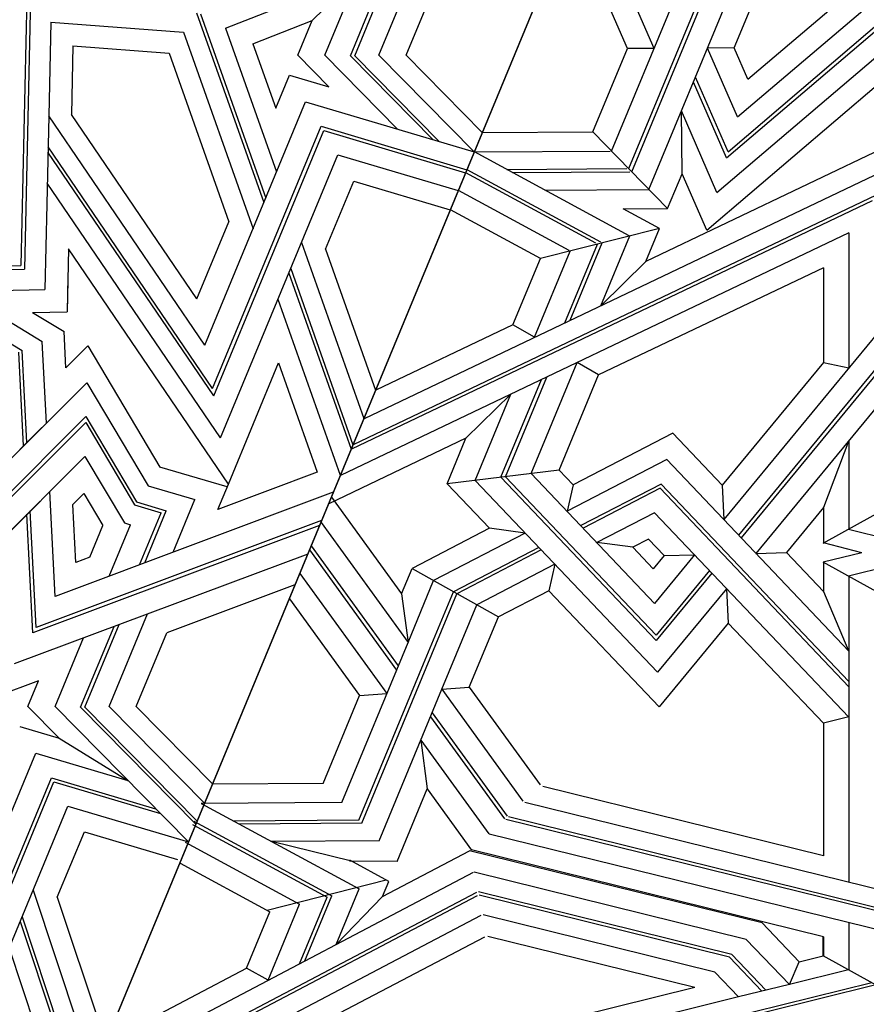
# Model space of a CAD drawing. Units: millimetres. Extents: x 16 to 47000, y -30 to 10175.
# Drawn here: x 3834 to 4749, y 2244 to 3308 of the extents above; entities that cross this region are included whole.
import ezdxf

# ---------------------------------------------------------------- set-up
doc = ezdxf.new("R2010")
doc.units = ezdxf.units.MM
doc.layers.add('Madera', color=32, linetype='Continuous')

msp = doc.modelspace()

# ---------------------------------------------------------------- hatches: boundary and pattern name
at = {"layer": 'Madera', "extrusion": (-0.459829, -0.459829, -0.75968)}
h = msp.add_hatch(color=4, dxfattribs=at)
h.dxf.hatch_style = 1
h.paths.add_polyline_path([(226.7, -9742.1), (140.9, -9725), (140.9, -9627.7), (73.1, -9649.8), (31.2, -9592.1), (-10.7, -9649.8), (-78.4, -9627.7), (-78.4, -9725), (-164.2, -9742.1), (-120.8, -9788.7), (-102.2, -9846), (164.6, -9846), (183.3, -9788.7)])
h.paths.add_polyline_path([(208.7, -8255.4), (140.9, -8233.4), (140.9, -8162.1), (73.1, -8184.2), (31.2, -8126.5), (-10.7, -8184.2), (-78.4, -8162.1), (-78.4, -8233.4), (-146.2, -8255.4), (-104.3, -8313.1), (-146.2, -8370.8), (-78.4, -8392.8), (-78.4, -8464.1), (-10.7, -8442), (31.2, -8499.7), (73.1, -8442), (140.9, -8464.1), (140.9, -8392.8), (208.7, -8370.8), (166.8, -8313.1)])
h.paths.add_polyline_path([(140.9, -6927.2), (208.7, -6905.2), (166.8, -6847.5), (-104.3, -6847.5), (-146.2, -6905.2), (-78.4, -6927.2), (-78.4, -6998.5), (-10.7, -6976.4), (31.2, -7034.1), (73.1, -6976.4), (140.9, -6998.5)])
at = {"layer": 'Madera', "extrusion": (-8.61156e-14, -0.650297, -0.75968)}
h = msp.add_hatch(color=4, dxfattribs=at)
h.dxf.hatch_style = 1
h.paths.add_polyline_path([(5606.1, -5285.4), (5673.9, -5307.5), (5673.9, -5378.7), (5741.7, -5356.7), (5783.6, -5414.4), (5825.5, -5356.7), (5893.3, -5378.7), (5893.3, -5307.5), (5961.1, -5285.4), (5919.4, -5228.1), (5647.8, -5228.1)])
h.paths.add_polyline_path([(4744.2, -6356.4), (4786.1, -6414.1), (4744.2, -6471.8), (4812, -6493.8), (4812, -6565.1), (4879.8, -6543), (4921.7, -6601), (5031.8, -6448.6), (5031.8, -6262.5), (4967.1, -6283.5), (4921.7, -6227.5), (4879.8, -6285.1), (4812.5, -6263.3), (4812.5, -6334.7), (4812, -6334.4)])
h.paths.add_polyline_path([(6535.4, -6448.6), (6645.5, -6601), (6687.4, -6543), (6754, -6564.7), (6754, -6494.2), (6823, -6471.8), (6781.1, -6414.1), (6823, -6356.4), (6754.7, -6334.3), (6754.7, -6263.3), (6687.4, -6285.1), (6645.5, -6227.5), (6600.1, -6283.5), (6535.4, -6262.5)])
h.paths.add_polyline_path([(5606.1, -6751.1), (5673.9, -6773.1), (5673.9, -6844.4), (5741.7, -6822.3), (5783.6, -6880), (5825.5, -6822.3), (5893.3, -6844.4), (5893.3, -6773.1), (5961.1, -6751.1), (5919.2, -6693.4), (5961.1, -6635.7), (5893.3, -6613.7), (5893.3, -6542.4), (5825.5, -6564.5), (5783.6, -6506.8), (5741.7, -6564.5), (5673.9, -6542.4), (5673.9, -6613.7), (5606.1, -6635.7), (5648, -6693.4)])
h.paths.add_polyline_path([(5673.9, -8194.9), (5619.6, -8226.2), (5783.1, -8226.2), (5947.6, -8226.2), (5893.3, -8194.9), (5893.3, -8010.5), (5825.5, -8030.1), (5783.6, -7972.4), (5741.7, -8030.1), (5673.9, -8010.5)])

# ---------------------------------------------------------------- linework, layer by layer
at = {"layer": 'Madera', "extrusion": (-0.459829, -0.459829, -0.75968)}
for p, q in [((4191.6, 3268.9, -8151), (4328, 3598.1, -8432.8)), ((4196.3, 3268.9, -8153.8), (4332.9, 3598.7, -8436.1)), ((4222.5, 3269.6, -8170.1), (4360.4, 3602.4, -8455)), ((4164, 3269.6, -8134.7), (4299, 3595.5, -8413.7)), ((4485.9, 3552.5, -8500.9), (3542.3, 1274.5, -6550.8)), ((4056.8, 3298.9, -8087.6), (4199.3, 3354.8, -8207.7)), ((4199.3, 3354.8, -8207.7), (4150.3, 3307.2, -8149.2)), ((4251.8, 3269.6, -8187.9), (4290, 3362, -8266.9)), ((3842.2, 3336.5, -7980.5), (3835.7, 3042.4, -7798.4)), ((3846, 3332.7, -7980.5), (3839.5, 3038.5, -7798.4)), ((4025.5, 3315.6, -8078.7), (4098.1, 3110.4, -7998.5)), ((4029.6, 3314.4, -8080.5), (4100.1, 3115.3, -8002.7)), ((3868, 3305.4, -7977.2), (3865.7, 3204.1, -7914.6)), ((3868, 3305.4, -7977.2), (4011.2, 3294.6, -8057.4)), ((4056.8, 3298.9, -8087.6), (4111.8, 3143.5, -8026.8)), ((4086.3, 3282.1, -8095.3), (4150.3, 3307.2, -8149.2)), ((4134.8, 3269.6, -8117), (4150.3, 3307.2, -8149.2)), ((4011.2, 3294.6, -8057.4), (4086.4, 3082.2, -7974.3)), ((3891.9, 3279.7, -7976.1), (3890.3, 3205.6, -7930.3)), ((3891.9, 3279.7, -7976.1), (3995.7, 3271.9, -8034.2)), ((4086.3, 3282.1, -8095.3), (4111, 3212.3, -8067.9)), ((3995.7, 3271.9, -8034.2), (4060.2, 3089.6, -7963)), ((4168.5, 3235.4, -8116.7), (4134.8, 3269.6, -8117)), ((4242.7, 3189.8, -8134.1), (4164, 3269.6, -8134.7)), ((4280.7, 3178.5, -8150.2), (4191.6, 3268.9, -8151)), ((4287.4, 3176.5, -8153.1), (4196.3, 3268.9, -8153.8)), ((4325.5, 3165.2, -8169.3), (4222.5, 3269.6, -8170.1)), ((4334.1, 3186.1, -8187.1), (4251.8, 3269.6, -8187.9)), ((4111, 3212.3, -8067.9), (4125.9, 3248.1, -8098.6)), ((4125.9, 3248.1, -8098.6), (4168.5, 3235.4, -8116.7)), ((4034.3, 2956.3, -7866.6), (4143.2, 3219.4, -8091.8)), ((4143.2, 3219.4, -8091.8), (4325.5, 3165.2, -8169.3)), ((3865.7, 3204.1, -7914.6), (3863.6, 3108.7, -7855.5)), ((4034.3, 2956.3, -7866.6), (3865.7, 3204.1, -7914.6)), ((4025.7, 3006.4, -7891.7), (3890.3, 3205.6, -7930.3)), ((4042.7, 2909.4, -7843.3), (4160.1, 3192.8, -8085.9)), ((4160.1, 3192.8, -8085.9), (4317.5, 3145.9, -8152.8)), ((4044.1, 2901.4, -7839.3), (4162.9, 3188.2, -8084.8)), ((4162.9, 3188.2, -8084.8), (4316.1, 3142.6, -8149.9)), ((4042.7, 2909.4, -7843.3), (3865, 3170.7, -7893.9)), ((3481.2, 3165.6, -7658.5), (3837, 2950.6, -7743.8)), ((4044.1, 2901.4, -7839.3), (3864.8, 3164.9, -7890.3)), ((4051.3, 2856.3, -7816.3), (4178, 3162.1, -8078.1)), ((4178, 3162.1, -8078.1), (4308.2, 3123.4, -8133.5)), ((4051.3, 2856.3, -7816.3), (3864.1, 3131.5, -7869.6)), ((4164.9, 3060, -8008.4), (4195.4, 3133.5, -8071.3)), ((4195.4, 3133.5, -8071.3), (4299.5, 3102.5, -8115.6)), ((3863.6, 3108.7, -7855.5), (3861.5, 3016.5, -7798.4)), ((4025.7, 3006.4, -7891.7), (4060.2, 3089.6, -7963)), ((4138.7, 3067.4, -7997), (4206.1, 2877, -7922.6)), ((3887, 3060.3, -7840.4), (3885.5, 2992.5, -7798.4)), ((4059.8, 2806.2, -7791.2), (3887, 3060.3, -7840.4)), ((4164.9, 3060, -8008.4), (4218.8, 2907.7, -7948.8)), ((3727, 3039.9, -7731.2), (3835.7, 3042.4, -7798.4)), ((3733.3, 3036.2, -7732.7), (3839.5, 3038.5, -7798.4)), ((4125, 3034.3, -7968.7), (4192.4, 2843.9, -7894.2)), ((4127.1, 3039.2, -7972.9), (4194.4, 2848.8, -7898.4)), ((3886.3, 3030, -7821.6), (3885.5, 2992.5, -7798.4)), ((3769.3, 3014.4, -7741.3), (3861.5, 3016.5, -7798.4)), ((3769.3, 3014.4, -7741.3), (3858.7, 2960.4, -7762.8)), ((4113.3, 3006.1, -7944.5), (4180.7, 2815.7, -7870.1)), ((3848.1, 2991.7, -7775.3), (3885.5, 2992.5, -7798.4)), ((3848.1, 2991.7, -7775.3), (3885.5, 2992.5, -7798.4)), ((3848.1, 2991.7, -7775.3), (3882.2, 2971.1, -7783.4)), ((3884.2, 2931.9, -7760.9), (3882.2, 2971.1, -7783.4)), ((3863.1, 2872.1, -7712), (3858.7, 2960.4, -7762.8)), ((3838.4, 2847.4, -7682.1), (3833.3, 2948.9, -7740.4)), ((3842.1, 2851.1, -7686.5), (3837, 2950.6, -7743.8)), ((3907.8, 2955.6, -7789.6), (3884.2, 2931.9, -7760.9)), ((3907.8, 2955.6, -7789.6), (3884.2, 2931.9, -7760.9)), ((3907.8, 2955.6, -7789.6), (3985.8, 2824.5, -7757.5)), ((4059.8, 2806.2, -7791.2), (4114.1, 2937.3, -7903.4)), ((4114.1, 2937.3, -7903.4), (4155.9, 2819.1, -7857.2)), ((3906.7, 2915.7, -7764.8), (3730.6, 2739.6, -7551.6)), ((3906.7, 2915.7, -7764.8), (3973, 2804.4, -7737.5)), ((3905.8, 2879.1, -7742), (3738.6, 2711.9, -7539.7)), ((3905.6, 2872.7, -7738.1), (3740, 2707.1, -7537.6)), ((3905.6, 2872.7, -7738.1), (3958.5, 2783.7, -7716.3)), ((3905.8, 2879.1, -7742), (3960.6, 2786.9, -7719.4)), ((3808.1, 2817.1, -7645.4), (3858.2, 2867.2, -7706.1)), ((3904.6, 2836, -7715.3), (3748, 2679.4, -7525.7)), ((3904.6, 2836, -7715.3), (3947.4, 2764.2, -7697.7)), ((4058.5, 2803.1, -7788.5), (3985.8, 2824.5, -7757.5)), ((4155.9, 2819.1, -7857.2), (4048.5, 2778.9, -7767.8)), ((3872.6, 2684.9, -7604.5), (3866.9, 2798.3, -7669.6)), ((3973, 2804.4, -7737.5), (4023.6, 2789.5, -7759.2)), ((4048.5, 2778.9, -7767.8), (4059.8, 2806.2, -7791.2)), ((3856.4, 2787.9, -7657), (3806.3, 2737.7, -7596.3)), ((4173.1, 2797.4, -7854.4), (3872.6, 2684.9, -7604.5)), ((3903.6, 2796.2, -7690.5), (3891.6, 2784.3, -7676.1)), ((3903.6, 2796.2, -7690.5), (3924.3, 2761.4, -7682)), ((4000.1, 2732.6, -7710.5), (4023.6, 2789.5, -7759.2)), ((3852.2, 2651.4, -7571.8), (3845.8, 2777.2, -7644.1)), ((3894.8, 2721.4, -7640), (3891.6, 2784.3, -7676.1)), ((3958.5, 2783.7, -7716.3), (3987.2, 2775.3, -7728.5)), ((3960.6, 2786.9, -7719.4), (3992.7, 2777.4, -7733.1)), ((3969.4, 2721.1, -7684.9), (3992.7, 2777.4, -7733.1)), ((3848.6, 2645.5, -7566.1), (3842.1, 2773.6, -7639.7)), ((4160.4, 2766.7, -7828.1), (3852.2, 2651.4, -7571.8)), ((3963.9, 2719.1, -7680.4), (3987.2, 2775.3, -7728.5)), ((4158.2, 2761.3, -7823.6), (3848.6, 2645.5, -7566.1)), ((3910.1, 2727.1, -7652.7), (3924.3, 2761.4, -7682)), ((3930.9, 2706.7, -7652.9), (3953.9, 2762.3, -7700.5)), ((3947.4, 2764.2, -7697.7), (3953.9, 2762.3, -7700.5)), ((4145.5, 2730.6, -7797.3), (3828.2, 2611.9, -7533.4)), ((3910.1, 2727.1, -7652.7), (3894.8, 2721.4, -7640)), ((4131.7, 2697.3, -7768.7), (3993.2, 2645.5, -7653.6)), ((3931, 2565.7, -7567.6), (3972.4, 2665.9, -7653.4)), ((3900.1, 2565, -7548.5), (3936.3, 2652.4, -7623.3)), ((3904.7, 2565.1, -7551.3), (3941.7, 2654.4, -7627.8)), ((3872.5, 2565.7, -7532.2), (3903.2, 2640, -7595.8)), ((3960.2, 2565.8, -7585.3), (3993.2, 2645.5, -7653.6)), ((3854.8, 2593.7, -7538.4), (3806, 2575.4, -7497.9)), ((3843.2, 2565.7, -7514.5), (3854.8, 2593.7, -7538.4)), ((3876.9, 2531.5, -7514.2), (3843.2, 2565.7, -7514.5)), ((4016.6, 2419.5, -7531), (3872.5, 2565.7, -7532.2)), ((4024.6, 2438.8, -7547.4), (3900.1, 2565, -7548.5)), ((4026, 2442.1, -7550.3), (3904.7, 2565.1, -7551.3)), ((4033.9, 2461.3, -7566.7), (3931, 2565.7, -7567.6)), ((4042.6, 2482.2, -7584.6), (3960.2, 2565.8, -7585.3)), ((3834.3, 2544.2, -7496.1), (3876.9, 2531.5, -7514.2)), ((3876.9, 2531.5, -7514.2), (3951.1, 2486, -7531.5)), ((3759.7, 2293.5, -7299.2), (3851.7, 2515.6, -7489.3)), ((3851.7, 2515.6, -7489.3), (3951.1, 2486, -7531.5)), ((3778.1, 2270.5, -7296.4), (3868.6, 2488.9, -7483.4)), ((3781.1, 2266.7, -7295.9), (3871.3, 2484.4, -7482.3)), ((3868.6, 2488.9, -7483.4), (3981.2, 2455.4, -7531.3)), ((3871.3, 2484.4, -7482.3), (3986.5, 2450.1, -7531.2)), ((3798.2, 2245.3, -7293.4), (3886.4, 2458.3, -7475.6)), ((3886.4, 2458.3, -7475.6), (4016.6, 2419.5, -7531)), ((3874.9, 2359.8, -7409), (3904.2, 2430.5, -7469.6)), ((3904.2, 2430.5, -7469.6), (4004.8, 2400.6, -7512.4)), ((3848.8, 2367.5, -7397.9), (3914, 2171.9, -7319)), ((3874.9, 2359.8, -7409), (3927.1, 2203.3, -7345.9)), ((3834.8, 2333.5, -7368.8), (3900, 2137.9, -7289.9)), ((3836.8, 2338.5, -7373.1), (3902.1, 2142.9, -7294.2)), ((3822.8, 2304.6, -7344.1), (3888, 2109, -7265.1))]:
    msp.add_line(p, q, dxfattribs=at)
at = {"layer": 'Madera', "extrusion": (-5.94621e-14, -0.650297, -0.75968)}
for p, q in [((3542.6, 1274.4, -6550.8), (4486.2, 3552.4, -8500.9)), ((3542.6, 1274.4, -6550.8), (4486.2, 3552.4, -8500.9)), ((4473.9, 3166.1, -8170.2), (4600.8, 3472.5, -8432.4)), ((4492.4, 3147.1, -8153.9), (4622.4, 3460.9, -8422.5)), ((4495.7, 3143.8, -8151), (4626.2, 3458.9, -8420.8)), ((4519.8, 3277, -8265), (4444, 3450.6, -8413.7)), ((4514.2, 3124.7, -8134.7), (4647.8, 3447.3, -8410.8)), ((4606.2, 3277.5, -8265.5), (4671.5, 3435.1, -8400.4)), ((4491, 3276.8, -8264.9), (4429.9, 3416.6, -8384.6)), ((4621, 3243.6, -8236.5), (4778.1, 3377.4, -8351)), ((4609.9, 3202.9, -8201.7), (4774.2, 3342.8, -8321.4)), ((4599.7, 3165.4, -8169.6), (4770.7, 3311, -8294.2)), ((4597.9, 3158.9, -8164), (4770.1, 3305.5, -8289.4)), ((4606.2, 3277.5, -8265.5), (4577.4, 3277.3, -8265.3)), ((4609.9, 3202.9, -8201.7), (4577.4, 3277.3, -8265.3)), ((4621, 3243.6, -8236.5), (4606.2, 3277.5, -8265.5)), ((4453.7, 3186.8, -8187.9), (4491, 3276.8, -8264.9)), ((4519.8, 3277, -8265), (4491, 3276.8, -8264.9)), ((4587.7, 3121.4, -8131.9), (4766.5, 3273.7, -8262.2)), ((4599.7, 3165.4, -8169.6), (4564.5, 3246.1, -8238.6)), ((4597.9, 3158.9, -8164), (4562.2, 3240.6, -8233.9)), ((4576.6, 3080.7, -8097), (4762.7, 3239.1, -8232.6)), ((4587.7, 3121.4, -8131.9), (4549.3, 3209.4, -8207.2)), ((4550, 3141.6, -8149.2), (4549.3, 3209.4, -8207.2)), ((4334.4, 3186, -8187.1), (4453.7, 3186.8, -8187.9)), ((4534.4, 3104, -8117), (4453.7, 3186.8, -8187.9)), ((4805.3, 3187.3, -8188.3), (4510.7, 3046.7, -8067.9)), ((4325.7, 3165.1, -8169.3), (4472.4, 3166.1, -8170.1)), ((4492.9, 3074.6, -8091.8), (4325.7, 3165.1, -8169.3)), ((4785, 3153, -8159), (4206.4, 2876.9, -7922.6)), ((4457, 3066.4, -8084.8), (4316.4, 3142.5, -8149.9)), ((4462.2, 3067.7, -8085.9), (4317.8, 3145.8, -8152.8)), ((4360.7, 3146.1, -8153.1), (4490.4, 3147.1, -8153.8)), ((4366.8, 3142.9, -8150.2), (4493.7, 3143.8, -8151)), ((4534.4, 3104, -8117), (4550, 3141.6, -8149.2)), ((4576.6, 3080.7, -8097), (4550, 3141.6, -8149.2)), ((4759.8, 3118.4, -8129.3), (4194.7, 2848.7, -7898.4)), ((4427.9, 3058.6, -8078.1), (4308.4, 3123.3, -8133.5)), ((4401.7, 3123.9, -8134.1), (4513.7, 3124.7, -8134.7)), ((4889.3, 3124.7, -8134.7), (4595, 2767.8, -7829.2)), ((4755.4, 3112.3, -8124.1), (4192.7, 2843.8, -7894.2)), ((4396.9, 3049.8, -8070.6), (4299.8, 3102.4, -8115.6)), ((4486.4, 3103.7, -8116.7), (4534.4, 3104, -8117)), ((4525.5, 3082.5, -8098.6), (4486.4, 3103.7, -8116.7)), ((4904.2, 3106.7, -8119.3), (4610.9, 2751, -7814.8)), ((4906.8, 3103.5, -8116.6), (4613.7, 2748.1, -7812.3)), ((4921.7, 3085.5, -8101.1), (4629.6, 2731.3, -7798)), ((4730.2, 3077.7, -8094.5), (4181, 2815.6, -7870.1)), ((4525.5, 3082.5, -8098.6), (4396.9, 3049.8, -8070.6)), ((4510.7, 3046.7, -8067.9), (4525.5, 3082.5, -8098.6)), ((4510.7, 3046.7, -8067.9), (4525.5, 3082.5, -8098.6)), ((4730.2, 3077.7, -8094.5), (4730.2, 2931.7, -7969.5)), ((4423.4, 2980.5, -8011.3), (4458.6, 3065.5, -8084)), ((4429.2, 2983.2, -8013.6), (4463.8, 3066.8, -8085.2)), ((4462.1, 2999, -8027.1), (4493.4, 3074.3, -8091.6)), ((4390.5, 2964.8, -7997.8), (4429.1, 3058, -8077.6)), ((4367.3, 2978.3, -8009.4), (4396.9, 3049.8, -8070.6)), ((4510.7, 3046.7, -8067.9), (4462.1, 2999, -8027.1)), ((4702.8, 3040, -8062.2), (4459.9, 2924.1, -7963)), ((4702.8, 3040, -8062.2), (4702.8, 2937.7, -7974.7)), ((4367.3, 2978.3, -8009.4), (4219.1, 2907.6, -7948.8)), ((4390.5, 2964.8, -7997.8), (4367.3, 2978.3, -8009.4)), ((4387, 2817.6, -7871.8), (4436.7, 2937.6, -7974.6)), ((4459.9, 2924.1, -7963), (4436.7, 2937.6, -7974.6)), ((4702.8, 2937.7, -7974.7), (4593.4, 2805.1, -7861.1)), ((4702.8, 2937.7, -7974.7), (4730.2, 2931.7, -7969.5)), ((4354.3, 2813.6, -7868.4), (4398, 2919.2, -7958.8)), ((4359.2, 2814.2, -7868.9), (4403.8, 2921.9, -7961.1)), ((4417.3, 2821.3, -7875), (4459.9, 2924.1, -7963)), ((4365.1, 2903.4, -7945.3), (4316.5, 2855.7, -7904.4)), ((4326.4, 2810.2, -7865.5), (4365.1, 2903.4, -7945.3)), ((4316.5, 2855.7, -7904.4), (4168.3, 2784.9, -7843.9)), ((4296.2, 2806.5, -7862.3), (4316.5, 2855.7, -7904.4)), ((4540, 2861.2, -7909.2), (4432.4, 2805.4, -7861.4)), ((4540, 2861.2, -7909.2), (4593.4, 2805.1, -7861.1)), ((4730.2, 2853.3, -7902.4), (4702.8, 2780.8, -7840.3)), ((4730.2, 2853.3, -7902.4), (4730.2, 2757.8, -7820.6)), ((4533.4, 2832.6, -7884.7), (4425.8, 2776.8, -7836.9)), ((4533.4, 2832.6, -7884.7), (4730.1, 2625.7, -7707.5)), ((4417.3, 2821.3, -7875), (4296.2, 2806.5, -7862.3)), ((4417.3, 2821.3, -7875), (4432.4, 2805.4, -7861.4)), ((4326.4, 2810.2, -7865.5), (4523.6, 2602.8, -7687.9)), ((4354.3, 2813.6, -7868.4), (4522.1, 2637.1, -7717.3)), ((4359.2, 2814.2, -7868.9), (4521.9, 2643, -7722.4)), ((4387, 2817.6, -7871.8), (4520.4, 2677.3, -7751.8)), ((4296.2, 2806.5, -7862.3), (4341.8, 2758.4, -7821.2)), ((4432.4, 2805.4, -7861.4), (4425.8, 2776.8, -7836.9)), ((4527.3, 2806.2, -7862.1), (4440.6, 2761.3, -7823.6)), ((4526.3, 2801.7, -7858.2), (4443.2, 2758.6, -7821.3)), ((4526.3, 2801.7, -7858.2), (4730.2, 2587.1, -7674.5)), ((4527.3, 2806.2, -7862.1), (4730.2, 2592.8, -7679.4)), ((4593.4, 2805.1, -7861.1), (4595, 2767.8, -7829.2)), ((4702.3, 2742.4, -7807.4), (4812, 2802.9, -7859.3)), ((4171.2, 2792.1, -7850), (4247, 2687.7, -7760.6)), ((4702.8, 2780.8, -7840.3), (4662.7, 2732.2, -7798.7)), ((4702.8, 2780.8, -7840.3), (4702.8, 2742.6, -7807.7)), ((4520.2, 2775.3, -7835.6), (4458, 2743, -7808)), ((4520.2, 2775.3, -7835.6), (4730.1, 2554.5, -7646.6)), ((4159.9, 2764.6, -7826.5), (4253.9, 2635, -7715.5)), ((4341.8, 2758.4, -7821.2), (4258.3, 2715.1, -7784.1)), ((4380.5, 2753.3, -7816.8), (4341.8, 2758.4, -7821.2)), ((4729.8, 2757.5, -7820.4), (4833, 2732.1, -7798.6)), ((4380.5, 2753.3, -7816.8), (4281.6, 2702, -7772.9)), ((4513.6, 2746.7, -7811.1), (4496.7, 2737.9, -7803.6)), ((4513.6, 2746.7, -7811.1), (4530.5, 2728.9, -7795.9)), ((4147.6, 2735, -7801.1), (4241.6, 2605.3, -7690.1)), ((4149.4, 2739.4, -7804.8), (4243.4, 2609.7, -7693.8)), ((4395.3, 2737.8, -7803.5), (4303.1, 2689.9, -7762.5)), ((4397.9, 2735, -7801.2), (4306.8, 2687.8, -7760.7)), ((4496.7, 2737.9, -7803.6), (4458, 2743, -7808)), ((4496.7, 2737.9, -7803.6), (4518.8, 2714.6, -7783.7)), ((4744.2, 2732.1, -7798.6), (4702.8, 2742.6, -7807.7)), ((4530.5, 2728.9, -7795.9), (4518.8, 2714.6, -7783.7)), ((4563.6, 2729.7, -7796.6), (4520.4, 2677.3, -7751.8)), ((4530.5, 2728.9, -7795.9), (4563.6, 2729.7, -7796.6)), ((4629.6, 2731.3, -7798), (4662.7, 2732.2, -7798.7)), ((4662.7, 2732.2, -7798.7), (4702.8, 2690, -7762.6)), ((4744.2, 2732.1, -7798.6), (4702.3, 2721.7, -7789.7)), ((4833, 2732.1, -7798.6), (4729.8, 2706.6, -7776.8)), ((4247, 2687.7, -7760.6), (4258.3, 2715.1, -7784.1)), ((4258.3, 2715.1, -7784.1), (4351.5, 2662.6, -7739.1)), ((4412.6, 2719.5, -7787.9), (4328.2, 2675.7, -7750.4)), ((4412.6, 2719.5, -7787.9), (4406.1, 2690.9, -7763.3)), ((4812, 2661.2, -7737.9), (4702.3, 2721.7, -7789.7)), ((4702.8, 2721.5, -7789.5), (4702.8, 2690, -7762.6)), ((4137.1, 2709.7, -7779.4), (4231.1, 2580, -7668.4)), ((4579.5, 2712.9, -7782.2), (4521.9, 2643, -7722.4)), ((4582.3, 2710, -7779.7), (4522.1, 2637.1, -7717.3)), ((4730.2, 2706.3, -7776.6), (4730.2, 2376, -7493.8)), ((4253.9, 2635, -7715.5), (4281.6, 2702, -7772.9)), ((4598.2, 2693.2, -7765.4), (4523.6, 2602.8, -7687.9)), ((4598.2, 2693.2, -7765.4), (4599.8, 2656, -7733.5)), ((4125.7, 2682.2, -7755.9), (4201.4, 2577.8, -7666.5)), ((4247, 2687.7, -7760.6), (4253.9, 2635, -7715.5)), ((4270.7, 2611.8, -7695.6), (4303.1, 2689.9, -7762.5)), ((4273.6, 2607.7, -7692.2), (4306.8, 2687.8, -7760.7)), ((4406.1, 2690.9, -7763.3), (4351.5, 2662.6, -7739.1)), ((4406.1, 2690.9, -7763.3), (4525.2, 2565.5, -7656)), ((4702.8, 2690, -7762.6), (4730.2, 2625.4, -7707.3)), ((4290.5, 2584.5, -7672.3), (4328.2, 2675.7, -7750.4)), ((4320.1, 2586.7, -7674.2), (4351.5, 2662.6, -7739.1)), ((4599.8, 2656, -7733.5), (4525.2, 2565.5, -7656)), ((4599.8, 2656, -7733.5), (4702.8, 2547.7, -7640.8)), ((4182.3, 2462.1, -7567.5), (4253.9, 2635, -7715.5)), ((4200.8, 2443.1, -7551.2), (4270.7, 2611.8, -7695.6)), ((4204.1, 2439.8, -7548.4), (4273.6, 2607.7, -7692.2)), ((4290.5, 2584.5, -7672.3), (4320.1, 2586.7, -7674.2)), ((4320.1, 2586.7, -7674.2), (4396.6, 2481.3, -7583.9)), ((4162.1, 2482.8, -7585.2), (4201.4, 2577.8, -7666.5)), ((4201.4, 2577.8, -7666.5), (4231.1, 2580, -7668.4)), ((4222.6, 2420.7, -7532.1), (4290.5, 2584.5, -7672.3)), ((4290.5, 2584.5, -7672.3), (4378.1, 2463.6, -7568.8)), ((4278.2, 2554.8, -7646.9), (4358.1, 2444.6, -7552.5)), ((4280, 2559.2, -7650.6), (4361.1, 2447.4, -7554.9)), ((4730.2, 2554.6, -7646.7), (4702.8, 2547.7, -7640.8)), ((4702.8, 2547.7, -7640.8), (4702.8, 2404.6, -7518.3)), ((4267.7, 2529.5, -7625.2), (4341.1, 2428.3, -7538.6)), ((4267.7, 2529.5, -7625.2), (4274.6, 2476.8, -7580.1)), ((4042.8, 2482.1, -7584.6), (4043.1, 2482, -7584.5)), ((4162.1, 2482.8, -7585.2), (4043.1, 2482, -7584.5)), ((4702.8, 2404.6, -7518.3), (4399.7, 2479.4, -7582.4)), ((4242.1, 2398.5, -7513), (4274.6, 2476.8, -7580.1)), ((4274.6, 2476.8, -7580.1), (4322.5, 2410.7, -7523.5)), ((4182.3, 2462.1, -7567.5), (4030.4, 2461, -7566.6)), ((4030.4, 2461, -7566.6), (4201.1, 2368.7, -7487.6)), ((4034.2, 2461.2, -7566.7), (4034.4, 2461.1, -7566.6)), ((4785, 2362.4, -7482.2), (4380.3, 2462.3, -7567.7)), ((4021.1, 2438.5, -7547.3), (4166.4, 2359.9, -7480)), ((4022.5, 2441.8, -7550.1), (4171.5, 2361.2, -7481.1)), ((4200.8, 2443.1, -7551.2), (4065.4, 2442.1, -7550.4)), ((4204.1, 2439.8, -7548.4), (4071.5, 2438.8, -7547.6)), ((4785, 2338.8, -7461.9), (4359.5, 2443.8, -7551.8)), ((4785, 2342.3, -7464.9), (4362.6, 2446.5, -7554.2)), ((4785, 2318.6, -7444.7), (4341.7, 2428, -7538.4)), ((4013.1, 2419.3, -7530.8), (4136.8, 2352.3, -7473.5)), ((4017.1, 2419.3, -7530.9), (4016.8, 2419.3, -7530.9)), ((4017.1, 2419.3, -7530.9), (4016.9, 2419.4, -7531)), ((4222.6, 2420.7, -7532.1), (4106.4, 2419.9, -7531.4)), ((4192.9, 2398.7, -7513.2), (4106.4, 2419.9, -7531.4)), ((4226.4, 2360.4, -7480.5), (4320.5, 2409.9, -7522.8)), ((4636.4, 2332, -7456.1), (4320.5, 2409.9, -7522.8)), ((4702.8, 2317, -7443.3), (4322.4, 2410.9, -7523.7)), ((4007.7, 2396.6, -7511.4), (4007.4, 2396.6, -7511.4)), ((4007.7, 2396.6, -7511.4), (4104.7, 2344.1, -7466.5)), ((4242.1, 2398.5, -7513), (4190.7, 2398.7, -7513.2)), ((4233.2, 2376.9, -7494.6), (4191.1, 2399.7, -7514.1)), ((3913.9, 2170.8, -7318.2), (4324.6, 2386.7, -7503)), ((4619.4, 2314.2, -7440.9), (4325.4, 2386.8, -7503.1)), ((4101.7, 2345.8, -7467.9), (4230.2, 2378.5, -7495.9)), ((4226.4, 2360.4, -7480.5), (4233.2, 2376.9, -7494.6)), ((4230.2, 2378.5, -7495.9), (4230.6, 2378.3, -7495.8)), ((3901.6, 2141.1, -7292.7), (4328.4, 2365.4, -7484.7)), ((4176.2, 2308.7, -7436.2), (4201.1, 2368.7, -7487.6)), ((4603.8, 2297.9, -7427), (4329.9, 2365.5, -7484.9)), ((3899.4, 2135.9, -7288.3), (4329, 2361.7, -7481.5)), ((4102.7, 2270.1, -7403.1), (4136.8, 2352.3, -7473.5)), ((4136.5, 2287.9, -7418.4), (4166.4, 2359.9, -7480)), ((4142.4, 2290.9, -7421), (4171.5, 2361.2, -7481.1)), ((4226.4, 2360.4, -7480.5), (4176.2, 2308.7, -7436.2)), ((4601.1, 2295.1, -7424.5), (4330.7, 2361.9, -7481.7)), ((4079.4, 2283.2, -7414.3), (4104.7, 2344.1, -7466.5)), ((3887.1, 2106.1, -7262.8), (4332.8, 2340.3, -7463.3)), ((4585.5, 2278.8, -7410.6), (4335.1, 2340.6, -7463.5)), ((4676.4, 2290, -7420.2), (4636.4, 2332, -7456.1)), ((4730.2, 2332.1, -7456.3), (4730.2, 2281.1, -7412.5)), ((4172.7, 2230.9, -7369.6), (4336.8, 2317.1, -7443.4)), ((4563.8, 2262.2, -7396.4), (4340, 2317.5, -7443.7)), ((4666, 2265.6, -7399.3), (4619.4, 2314.2, -7440.9)), ((4702.3, 2296.4, -7425.7), (4702.3, 2317.1, -7443.4)), ((4702.8, 2317, -7443.3), (4702.8, 2296.2, -7425.5)), ((4636.3, 2258.2, -7393), (4601.1, 2295.1, -7424.5)), ((4640.7, 2259.3, -7393.9), (4603.8, 2297.9, -7427)), ((4666, 2265.6, -7399.3), (4676.4, 2290, -7420.2)), ((4676.4, 2290, -7420.2), (4702.3, 2296.4, -7425.7)), ((4812, 2235.9, -7373.9), (4702.3, 2296.4, -7425.7)), ((3927.3, 2203.2, -7345.9), (4079.4, 2283.2, -7414.3)), ((4102.7, 2270.1, -7403.1), (4079.4, 2283.2, -7414.3)), ((4611.1, 2252, -7387.7), (4585.5, 2278.8, -7410.6)), ((4729.8, 2281.3, -7412.7), (4666, 2265.6, -7399.3)), ((4755, 2267.4, -7400.8), (4382.2, 2175.4, -7322.1)), ((4563.8, 2262.2, -7396.4), (4211.8, 2175.4, -7322.1)), ((4759.4, 2265, -7398.8), (4396.4, 2175.4, -7322.1)), ((4666, 2265.6, -7399.3), (4611.1, 2252, -7387.7)), ((4611.1, 2252, -7387.7), (4300.5, 2175.4, -7322.1))]:
    msp.add_line(p, q, dxfattribs=at)

doc.saveas('drawing.dxf')
